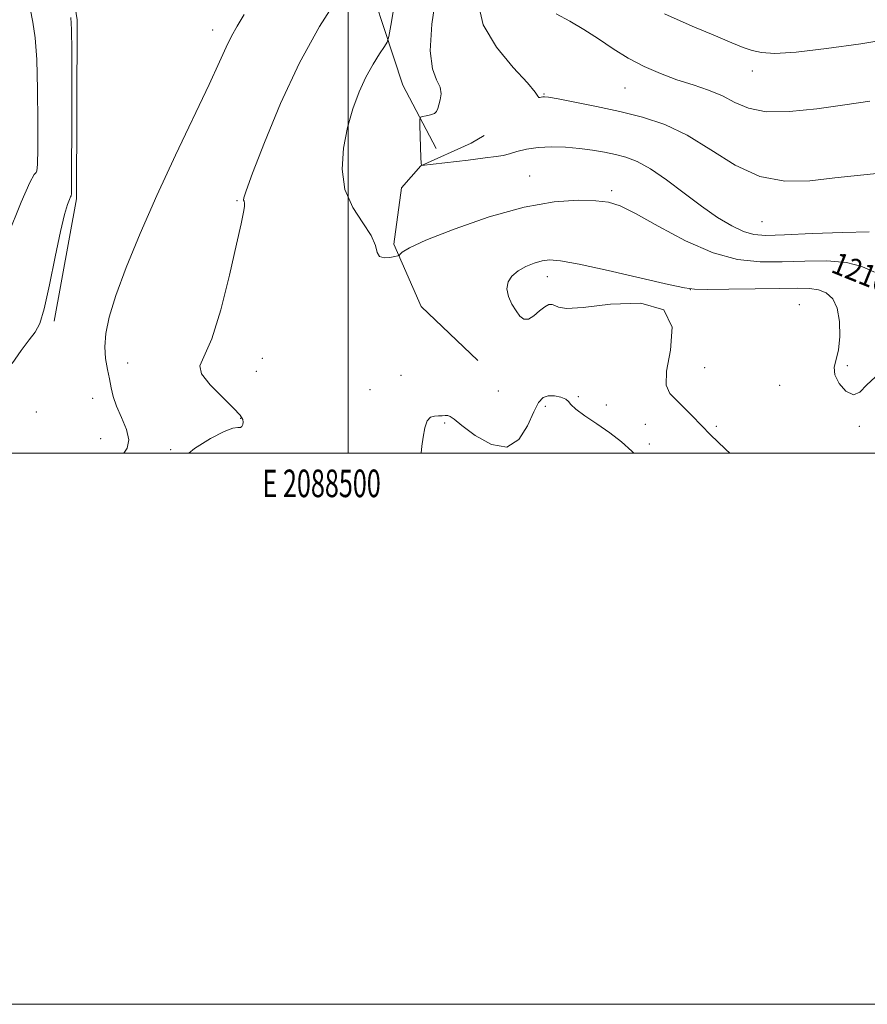
# Model space of a CAD drawing. Extents: x 2087300 to 2090200, y 332300 to 335200.
# Drawn here: x 2088381 to 2088688, y 332300 to 332657 of the extents above; entities that cross this region are included whole.
import ezdxf
from ezdxf.enums import TextEntityAlignment as Align

# ---------------------------------------------------------------- set-up
doc = ezdxf.new("R2010")
doc.units = 0
doc.header["$MEASUREMENT"] = 0
for name, color, linetype, lineweight in [('32000', 7, 'Continuous', 0), ('32001', 7, 'Continuous', 0), ('DTM HARD BREAKLINE', 7, 'Continuous', 0), ('DTM SPOT ELEVATION', 2, 'Continuous', 13), ('INDEX CONTOUR', 41, 'Continuous', 13), ('INDEX CONTOUR LABEL', 244, 'Continuous', 0), ('INTERMEDIATE CONTOUR', 44, 'Continuous', 0)]:
    doc.layers.add(name, color=color, linetype=linetype, lineweight=lineweight)
doc.styles.add('Style-ITALICS', font='ITALICS.shx')
doc.styles.add('Style-WORKING', font='WORKING.shx')

msp = doc.modelspace()

# ---------------------------------------------------------------- linework, layer by layer
at = {"layer": '32000', "flags": 128}
for points in [[(2087300, 332300), (2090200, 332300), (2090200, 335200), (2087300, 335200), (2087300, 332300)], [(2087500, 332500), (2090000, 332500), (2090000, 335000), (2087500, 335000), (2087500, 332500)], [(2088500, 335000), (2088500, 332500)]]:
    msp.add_lwpolyline(points, dxfattribs=at)
at = {"layer": 'DTM HARD BREAKLINE'}
for points in [[(2088393.28, 332547.9, 1215.7), (2088401.45, 332592.18, 1215.7), (2088401.66, 332657.22, 1215.7), (2088397.22, 332685.69, 1215.7)], [(2088503.08, 332684.65, 1212.44), (2088519.82, 332633.53, 1208.89), (2088531.88, 332610.5, 1207.12)], [(2088547.11, 332533.57, 1211.26), (2088526.44, 332553.13, 1210.96), (2088516.55, 332575.8, 1209.78), (2088519.31, 332596.18, 1208.6), (2088526.42, 332604.21, 1208.01), (2088544.68, 332612.41, 1207.12), (2088549.37, 332615.22, 1206.82)]]:
    msp.add_polyline3d(points, dxfattribs=at)
at = {"layer": 'DTM SPOT ELEVATION'}
for p in [(2088450.78, 332653.43, 1214.53), (2088646.69, 332638.58, 1202.66), (2088600.5, 332632.5, 1204.93), (2088571.04, 332630.26, 1205.9), (2088565.9, 332600.55, 1209.24), (2088595.65, 332595.14, 1209.68), (2088459.67, 332591.54, 1212.13), (2088650.21, 332583.89, 1206.95), (2088572.27, 332564.04, 1212.58), (2088624.2, 332559.26, 1212.01), (2088663.71, 332553.87, 1213.2), (2088420.03, 332532.67, 1213.1), (2088468.86, 332534.31, 1211.3), (2088629.39, 332530.99, 1213.3), (2088681.2, 332531.71, 1211.8), (2088466.72, 332529.63, 1210.8), (2088519.19, 332528.25, 1211.3), (2088656.57, 332524.52, 1212.5), (2088507.91, 332523.03, 1210.6), (2088554.46, 332522.57, 1211.2), (2088583.53, 332520.43, 1210.1), (2088407.23, 332519.91, 1214.9), (2088571.58, 332516.92, 1209.7), (2088593.66, 332517.47, 1210.5), (2088386.79, 332514.89, 1214.4), (2088461, 332512.54, 1212.1), (2088534.98, 332510.89, 1209.8), (2088607.86, 332510.42, 1210.8), (2088633.65, 332509.69, 1212.3), (2088685.56, 332509.68, 1212.1), (2088410.21, 332505.18, 1214.8), (2088609.3, 332503.26, 1210.5), (2088435.61, 332501.28, 1213.2)]:
    msp.add_point(p, dxfattribs=at)
at = {"layer": 'INDEX CONTOUR'}
for points in [[(2088691.01, 332565.574, 1210), (2088686.399, 332567.665, 1210), (2088680.815, 332569.099, 1210), (2088673.777, 332569.685, 1210), (2088665.769, 332569.673, 1210), (2088657.513, 332569.424, 1210), (2088649.509, 332569.361, 1210), (2088641.354, 332570.171, 1210), (2088632.416, 332572.605, 1210), (2088622.426, 332577.034, 1210), (2088612.552, 332582.317, 1210), (2088604.314, 332586.934, 1210), (2088598.691, 332589.734, 1210), (2088594.464, 332591.041, 1210), (2088589.867, 332591.548, 1210), (2088583.42, 332591.728, 1210), (2088574.782, 332591.174, 1210), (2088563.899, 332589.259, 1210), (2088551.124, 332585.656, 1210), (2088538.441, 332581.249, 1210), (2088528.243, 332577.22, 1210), (2088522.266, 332574.49, 1210), (2088519.635, 332572.924, 1210), (2088518.816, 332572.124, 1210), (2088518.465, 332571.726, 1210), (2088517.978, 332571.506, 1210), (2088516.936, 332571.277, 1210), (2088515.11, 332570.95, 1210), (2088513.019, 332570.834, 1210), (2088511.368, 332571.338, 1210), (2088510.577, 332572.805, 1210), (2088509.916, 332575.311, 1210), (2088508.367, 332578.871, 1210), (2088505.307, 332583.484, 1210), (2088501.685, 332589.092, 1210), (2088498.844, 332595.63, 1210), (2088497.808, 332602.95, 1210), (2088498.317, 332610.603, 1210), (2088499.79, 332618.061, 1210), (2088501.733, 332624.886, 1210), (2088503.98, 332630.998, 1210), (2088506.455, 332636.407, 1210), (2088509.031, 332641.087, 1210), (2088511.397, 332644.857, 1210), (2088513.194, 332647.503, 1210), (2088514.208, 332649.125, 1210), (2088514.813, 332651.092, 1210), (2088515.526, 332655.092, 1210), (2088516.731, 332662.194, 1210)], [(2088526.459, 332500.001, 1210), (2088526.779, 332502.444, 1210), (2088527.227, 332505.804, 1210), (2088527.848, 332509.136, 1210), (2088528.729, 332511.718, 1210), (2088529.914, 332513.04, 1210), (2088531.296, 332513.438, 1210), (2088532.725, 332513.457, 1210), (2088534.07, 332513.53, 1210), (2088535.25, 332513.632, 1210), (2088536.201, 332513.625, 1210), (2088537.015, 332513.311, 1210), (2088538.412, 332512.254, 1210), (2088541.27, 332509.961, 1210), (2088546.104, 332506.358, 1210), (2088551.982, 332503.064, 1210), (2088557.605, 332502.123, 1210), (2088561.953, 332504.875, 1210), (2088565.093, 332509.863, 1210), (2088567.367, 332514.927, 1210), (2088569.121, 332518.346, 1210), (2088570.724, 332520.154, 1210), (2088572.551, 332520.819, 1210), (2088574.823, 332520.77, 1210), (2088577.14, 332520.266, 1210), (2088578.947, 332519.527, 1210), (2088579.944, 332518.692, 1210), (2088580.843, 332517.577, 1210), (2088582.609, 332515.92, 1210), (2088585.918, 332513.544, 1210), (2088590.281, 332510.609, 1210), (2088594.922, 332507.362, 1210), (2088599.19, 332504.018, 1210), (2088602.974, 332500.677, 1210), (2088603.657, 332500.001, 1210)]]:
    msp.add_polyline3d(points, dxfattribs=at)
at = {"layer": 'INTERMEDIATE CONTOUR'}
for points in [[(2088689.023, 332580.227, 1208), (2088679.51, 332580.049, 1208), (2088668.372, 332579.623, 1208), (2088658.393, 332579.187, 1208), (2088651.627, 332578.984, 1208), (2088647.196, 332579.283, 1208), (2088643.492, 332580.363, 1208), (2088639.19, 332582.443, 1208), (2088634.087, 332585.519, 1208), (2088628.263, 332589.53, 1208), (2088621.887, 332594.29, 1208), (2088615.486, 332599.095, 1208), (2088609.675, 332603.119, 1208), (2088604.888, 332605.756, 1208), (2088600.826, 332607.304, 1208), (2088597.006, 332608.283, 1208), (2088593.015, 332609.122, 1208), (2088588.707, 332609.871, 1208), (2088584.004, 332610.487, 1208), (2088578.908, 332610.922, 1208), (2088573.739, 332611.079, 1208), (2088568.896, 332610.856, 1208), (2088564.711, 332610.213, 1208), (2088561.248, 332609.356, 1208), (2088558.503, 332608.556, 1208), (2088556.293, 332608.002, 1208), (2088553.71, 332607.57, 1208), (2088549.668, 332607.053, 1208), (2088543.568, 332606.316, 1208), (2088526.601, 332604.3, 1208), (2088526.567, 332604.403, 1208), (2088526.506, 332605.161, 1208), (2088526.406, 332607.229, 1208), (2088526.264, 332610.935, 1208), (2088525.984, 332619.005, 1208), (2088525.953, 332621.083, 1208), (2088526.206, 332621.888, 1208), (2088526.957, 332622.11, 1208), (2088528.309, 332622.329, 1208), (2088529.908, 332622.684, 1208), (2088531.282, 332623.208, 1208), (2088532.095, 332623.94, 1208), (2088532.534, 332624.958, 1208), (2088532.914, 332626.35, 1208), (2088533.424, 332628.167, 1208), (2088533.725, 332630.323, 1208), (2088533.351, 332632.694, 1208), (2088532.065, 332635.379, 1208), (2088530.563, 332639.369, 1208), (2088529.77, 332645.88, 1208), (2088530.361, 332655.602, 1208), (2088532.007, 332667.132, 1208)], [(2088442.119, 332500.001, 1212), (2088444.289, 332501.649, 1212), (2088450.003, 332505.253, 1212), (2088454.95, 332507.85, 1212), (2088458.179, 332509.018, 1212), (2088459.966, 332509.25, 1212), (2088460.897, 332509.269, 1212), (2088461.466, 332509.644, 1212), (2088461.793, 332510.354, 1212), (2088461.911, 332511.222, 1212), (2088461.741, 332512.199, 1212), (2088460.771, 332513.712, 1212), (2088458.385, 332516.313, 1212), (2088454.339, 332520.278, 1212), (2088449.92, 332524.784, 1212), (2088446.792, 332528.732, 1212), (2088446.2, 332531.585, 1212), (2088450.493, 332541.414, 1212), (2088453.742, 332552.015, 1212), (2088456.915, 332564.546, 1212), (2088459.521, 332575.774, 1212), (2088461.191, 332583.216, 1212), (2088462.057, 332587.371, 1212), (2088462.375, 332589.494, 1212), (2088462.376, 332590.671, 1212), (2088462.224, 332591.343, 1212), (2088462.061, 332591.79, 1212), (2088462.116, 332592.546, 1212), (2088462.979, 332595.181, 1212), (2088465.325, 332601.519, 1212), (2088469.623, 332612.667, 1212), (2088475.499, 332626.855, 1212), (2088482.373, 332641.592, 1212), (2088489.592, 332654.702, 1212), (2088496.221, 332665.265, 1212)], [(2088694.183, 332601.692, 1206), (2088676.561, 332599.801, 1206), (2088667.516, 332598.815, 1206), (2088658.478, 332598.649, 1206), (2088649.447, 332600.34, 1206), (2088640.452, 332604.493, 1206), (2088631.614, 332609.992, 1206), (2088623.077, 332615.289, 1206), (2088614.91, 332619.186, 1206), (2088606.866, 332621.884, 1206), (2088598.621, 332623.93, 1206), (2088590.101, 332625.755, 1206), (2088582.23, 332627.319, 1206), (2088576.176, 332628.463, 1206), (2088572.743, 332629.081, 1206), (2088571.252, 332629.285, 1206), (2088570.653, 332629.24, 1206), (2088570.101, 332629.099, 1206), (2088569.55, 332628.992, 1206), (2088569.159, 332629.04, 1206), (2088568.88, 332629.474, 1206), (2088567.856, 332630.955, 1206), (2088565.026, 332634.258, 1206), (2088559.845, 332639.878, 1206), (2088553.84, 332647.216, 1206), (2088549.053, 332655.397, 1206), (2088547.033, 332663.748, 1206)], [(2088376.313, 332578.636, 1218), (2088381.304, 332591.081, 1218), (2088384.444, 332598.183, 1218), (2088386.028, 332601.039, 1218), (2088386.712, 332601.773, 1218), (2088387.056, 332602.43, 1218), (2088387.235, 332604.733, 1218), (2088387.324, 332610.326, 1218), (2088387.369, 332620.094, 1218), (2088387.294, 332631.885, 1218), (2088386.994, 332642.788, 1218), (2088386.395, 332650.64, 1218), (2088385.567, 332656.277, 1218), (2088384.607, 332661.282, 1218)], [(2088378.116, 332532.538, 1216), (2088381.311, 332537.243, 1216), (2088384.24, 332541.074, 1216), (2088386.407, 332543.849, 1216), (2088388.079, 332546.998, 1216), (2088389.718, 332552.351, 1216), (2088391.659, 332561.015, 1216), (2088393.725, 332571.194, 1216), (2088395.612, 332580.368, 1216), (2088397.079, 332586.586, 1216), (2088398.127, 332590.176, 1216), (2088398.822, 332592.037, 1216), (2088399.232, 332592.963, 1216), (2088399.438, 332593.336, 1216), (2088399.528, 332593.431, 1216), (2088399.574, 332593.866, 1216), (2088399.605, 332596.61, 1216), (2088399.638, 332603.973, 1216), (2088399.682, 332617.117, 1216), (2088399.717, 332632.619, 1216), (2088399.717, 332645.911, 1216), (2088399.636, 332653.722, 1216), (2088399.37, 332657.97, 1216)], [(2088418.545, 332500.001, 1214), (2088419.807, 332501.756, 1214), (2088420.389, 332504.756, 1214), (2088419.512, 332508.603, 1214), (2088417.77, 332512.879, 1214), (2088415.977, 332516.998, 1214), (2088414.761, 332520.53, 1214), (2088413.991, 332523.696, 1214), (2088413.354, 332526.87, 1214), (2088412.63, 332530.368, 1214), (2088411.993, 332534.261, 1214), (2088411.718, 332538.555, 1214), (2088412.073, 332543.376, 1214), (2088413.32, 332549.333, 1214), (2088415.723, 332557.149, 1214), (2088419.469, 332567.345, 1214), (2088424.455, 332579.609, 1214), (2088430.506, 332593.423, 1214), (2088437.307, 332608.073, 1214), (2088449.569, 332633.748, 1214), (2088453.325, 332641.9, 1214), (2088455.753, 332647.305, 1214), (2088457.643, 332651.225, 1214), (2088459.698, 332654.858, 1214), (2088462.281, 332659.151, 1214)], [(2088689.373, 332627.723, 1204), (2088680.201, 332626.355, 1204), (2088670.146, 332624.94, 1204), (2088660.224, 332623.901, 1204), (2088651.657, 332623.826, 1204), (2088645.28, 332625.093, 1204), (2088640.375, 332627.242, 1204), (2088635.834, 332629.607, 1204), (2088630.772, 332631.671, 1204), (2088625.192, 332633.535, 1204), (2088619.316, 332635.452, 1204), (2088613.35, 332637.646, 1204), (2088607.427, 332640.215, 1204), (2088601.661, 332643.225, 1204), (2088596.134, 332646.676, 1204), (2088590.794, 332650.284, 1204), (2088585.558, 332653.698, 1204), (2088580.397, 332656.667, 1204), (2088575.492, 332659.34, 1204)], [(2088696.927, 332650.273, 1202), (2088686.057, 332648.479, 1202), (2088673.639, 332646.726, 1202), (2088662.528, 332645.46, 1202), (2088654.878, 332645.016, 1202), (2088650.035, 332645.283, 1202), (2088646.64, 332646.04, 1202), (2088643.397, 332647.151, 1202), (2088639.261, 332648.822, 1202), (2088633.253, 332651.342, 1202), (2088624.785, 332654.91, 1202), (2088614.849, 332659.36, 1202)], [(2088691.306, 332527.588, 1212), (2088688.207, 332524.706, 1212), (2088685.744, 332522.146, 1212), (2088683.347, 332521.109, 1212), (2088680.656, 332522.399, 1212), (2088678.165, 332525.23, 1212), (2088676.577, 332528.42, 1212), (2088676.364, 332531.122, 1212), (2088677.964, 332537.377, 1212), (2088678.472, 332542.265, 1212), (2088678.362, 332547.702, 1212), (2088677.506, 332552.567, 1212), (2088675.834, 332555.989, 1212), (2088673.498, 332558.082, 1212), (2088670.707, 332559.203, 1212), (2088667.482, 332559.687, 1212), (2088663.096, 332559.77, 1212), (2088656.633, 332559.661, 1212), (2088647.727, 332559.536, 1212), (2088638.186, 332559.439, 1212), (2088630.367, 332559.38, 1212), (2088625.716, 332559.431, 1212), (2088622.043, 332559.912, 1212), (2088616.251, 332561.204, 1212), (2088606.303, 332563.494, 1212), (2088594.409, 332566.181, 1212), (2088583.838, 332568.472, 1212), (2088577.032, 332569.746, 1212), (2088573.117, 332570.075, 1212), (2088570.388, 332569.709, 1212), (2088567.49, 332568.865, 1212), (2088564.453, 332567.632, 1212), (2088561.656, 332566.07, 1212), (2088559.444, 332564.222, 1212), (2088558.023, 332562.078, 1212), (2088557.565, 332559.611, 1212), (2088558.14, 332556.852, 1212), (2088559.405, 332554.062, 1212), (2088560.918, 332551.559, 1212), (2088562.34, 332549.647, 1212), (2088563.77, 332548.583, 1212), (2088565.414, 332548.607, 1212), (2088567.392, 332549.796, 1212), (2088569.48, 332551.551, 1212), (2088571.369, 332553.109, 1212), (2088572.832, 332553.874, 1212), (2088573.979, 332553.921, 1212), (2088574.997, 332553.495, 1212), (2088576.303, 332552.876, 1212), (2088579.223, 332552.499, 1212), (2088585.307, 332552.84, 1212), (2088595.233, 332553.966, 1212), (2088606.192, 332554.322, 1212), (2088614.504, 332551.95, 1212), (2088617.555, 332545.66, 1212), (2088617.001, 332537.35, 1212), (2088615.566, 332529.688, 1212), (2088615.448, 332524.677, 1212), (2088616.741, 332521.653, 1212), (2088619.012, 332519.287, 1212), (2088621.812, 332516.567, 1212), (2088624.636, 332513.741, 1212), (2088628.412, 332509.877, 1212), (2088629.229, 332509.01, 1212), (2088630.498, 332507.598, 1212), (2088631.723, 332506.34, 1212), (2088633.86, 332504.286, 1212), (2088637.113, 332501.274, 1212), (2088638.512, 332500.001, 1212)]]:
    msp.add_polyline3d(points, dxfattribs=at)

# ---------------------------------------------------------------- texts
at = {"layer": '32001', "style": 'Style-WORKING', "width": 0.67}
msp.add_text('E 2088500', height=10, dxfattribs=at).set_placement((2088490.369, 332494), align=Align.TOP_CENTER)
at = {"layer": 'INDEX CONTOUR LABEL', "style": 'Style-ITALICS', "width": 0.875}
msp.add_text('1210', height=8, rotation=338.1, dxfattribs=at).set_placement((2088676.271, 332569.477, 1210), align=Align.MIDDLE_LEFT)

doc.saveas('drawing.dxf')
